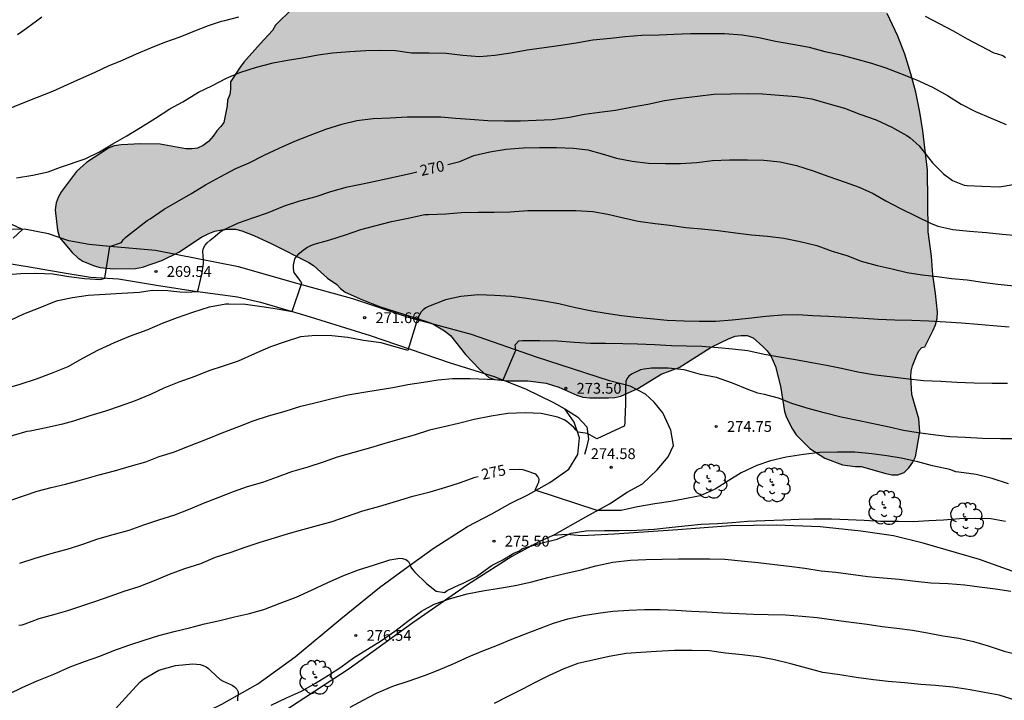
# Model space of a CAD drawing. Units: metres. Extents: x 576093 to 576444, y 4794789 to 4795041.
# Drawn here: x 576134 to 576203, y 4794836 to 4794883 of the extents above; entities that cross this region are included whole.
import ezdxf

# ---------------------------------------------------------------- set-up
doc = ezdxf.new("R2010")
doc.units = ezdxf.units.M
for name, color, linetype in [('020104', 34, 'Continuous'), ('020204', 9, 'Continuous'), ('020307', 24, 'Continuous'), ('020308', 9, 'Continuous'), ('060110', 9, 'Continuous'), ('070104', 3, 'Continuous'), ('100106', 63, 'Continuous'), ('100202', 3, 'Continuous'), ('990504', 63, 'Continuous')]:
    doc.layers.add(name, color=color, linetype=linetype)
doc.layers.add('020105', color=24, linetype='Continuous', lineweight=30)
doc.styles.add('ARIAL', font='ARIAL.TTF', dxfattribs={"height": 1})
doc.styles.add('ARIALI', font='ARIALI.TTF', dxfattribs={"height": 1})

# ---------------------------------------------------------------- blocks, each defined once
blk = doc.blocks.new('ARBOL')
blk.add_circle((0, 0), 0.0587)
for centre, radius, start, end in [((-0.564, 0.381), 0.532, 92.28, 254.58), ((-0.28, 0.855), 0.3, 359.28777, 173.60777), ((0.097, 0.97), 0.21, 23.15651, 160.46651), ((0.438, 0.881), 0.24, 301.57804, 139.32804), ((0.656, 0.288), 0.443, 319.85562, 114.76562), ((-0.091, 0.321), 0.12, 119.14, 310.56), ((0.819, -0.249), 0.383, 235.52754, 62.02753), ((-0.556, -0.339), 0.555, 142.64, 266.54), ((-0.039, -0.384), 0.21, 189.64, 323.88), ((0.299, -0.624), 0.532, 224.67, 0.24), ((-0.301, -0.676), 0.45, 213.78, 295.32)]:
    blk.add_arc(centre, radius, start, end)
blk = doc.blocks.new('COTAPU')
blk.add_circle((0, 0), 0.075)

msp = doc.modelspace()

# ---------------------------------------------------------------- hatches: boundary and pattern name
at = {"layer": '990504'}
msp.add_hatch(color=256, dxfattribs=at).paths.add_polyline_path([(576159.434, 4794863.19), (576162.696, 4794862.138), (576163.146, 4794861.964), (576163.964, 4794861.478), (576164.368, 4794861.174), (576165.412, 4794859.85), (576166.402, 4794858.81), (576167.04, 4794858.25), (576167.442, 4794858.092), (576168.338, 4794858.018), (576169.76, 4794858.012), (576171.03, 4794857.838), (576171.904, 4794857.566), (576173.164, 4794857.004), (576173.594, 4794856.878), (576174.06, 4794856.826), (576175.37, 4794856.818), (576175.808, 4794856.846), (576176.232, 4794856.952), (576177.464, 4794857.504), (576179.03, 4794858.466), (576180.294, 4794858.934), (576182.518, 4794860.352), (576183.756, 4794860.966), (576184.19, 4794861.11), (576184.606, 4794861.172), (576185.028, 4794861.166), (576185.426, 4794861.008), (576186.116, 4794860.406), (576186.416, 4794860.094), (576186.668, 4794859.76), (576186.999, 4794858.996), (576187.333, 4794857.632), (576187.615, 4794855.868), (576187.747, 4794855.448), (576188.163, 4794854.634), (576188.439, 4794854.254), (576189.367, 4794853.304), (576190.421, 4794852.622), (576191.649, 4794852.174), (576192.533, 4794852.054), (576192.945, 4794852.042), (576194.663, 4794851.554), (576195.077, 4794851.478), (576195.509, 4794851.472), (576195.947, 4794851.634), (576196.277, 4794851.948), (576196.537, 4794852.338), (576196.723, 4794852.72), (576197.027, 4794854.466), (576196.953, 4794855.36), (576196.487, 4794857.052), (576196.407, 4794858.318), (576196.425, 4794858.692), (576196.511, 4794859.054), (576196.793, 4794859.758), (576196.961, 4794860.092), (576197.171, 4794860.324), (576197.385, 4794860.382), (576197.969, 4794861.528), (576198.129, 4794861.906), (576198.243, 4794862.346), (576198.257, 4794862.798), (576198.125, 4794864.095), (576197.939, 4794865.375), (576197.839, 4794866.681), (576197.603, 4794868.367), (576197.577, 4794872.663), (576197.242, 4794875.407), (576197.03, 4794876.705), (576196.764, 4794878.091), (576196.416, 4794879.367), (576195.986, 4794880.731), (576195.498, 4794881.989), (576194.764, 4794883.583), (576193.421, 4794885.862), (576193.105, 4794886.214), (576192.113, 4794887.49), (576191.285, 4794888.374), (576190.893, 4794888.914), (576190.705, 4794889.506), (576190.501, 4794890.542), (576190.401, 4794890.85), (576190.009, 4794891.474), (576189.393, 4794892.258), (576188.705, 4794893.078), (576187.861, 4794893.91), (576187.017, 4794894.638), (576186.001, 4794895.222), (576184.061, 4794896.19), (576182.773, 4794896.622), (576181.781, 4794896.826), (576179.43, 4794897.046), (576178.242, 4794897.078), (576173.718, 4794897.066), (576172.71, 4794896.846), (576171.502, 4794896.038), (576170.742, 4794895.29), (576169.458, 4794893.706), (576168.69, 4794892.97), (576167.81, 4794892.214), (576166.502, 4794891.678), (576165.474, 4794891.354), (576162.11, 4794890.715), (576160.786, 4794890.363), (576159.582, 4794889.939), (576158.862, 4794889.815), (576158.462, 4794889.543), (576157.462, 4794888.971), (576157.014, 4794888.579), (576156.242, 4794887.743), (576155.458, 4794887.047), (576154.814, 4794886.199), (576154.282, 4794885.279), (576154.23, 4794885.099), (576153.371, 4794883.914), (576152.203, 4794882.764), (576152.001, 4794882.39), (576151.123, 4794881.47), (576149.997, 4794880.178), (576149.733, 4794879.834), (576149.071, 4794878.814), (576149.071, 4794878.3), (576149.013, 4794877.944), (576148.867, 4794877.546), (576148.835, 4794877.136), (576148.593, 4794875.988), (576148.401, 4794875.702), (576148.113, 4794875.414), (576147.861, 4794875.044), (576147.539, 4794874.674), (576147.165, 4794874.386), (576146.771, 4794874.212), (576146.369, 4794874.148), (576145.949, 4794874.144), (576144.171, 4794874.49), (576142.823, 4794874.492), (576141.463, 4794874.44), (576140.977, 4794874.37), (576140.583, 4794874.212), (576139.049, 4794873.202), (576138.357, 4794872.579), (576137.311, 4794871.195), (576137.081, 4794870.769), (576136.939, 4794870.387), (576136.879, 4794869.905), (576137.041, 4794868.489), (576137.181, 4794867.993), (576138.053, 4794866.933), (576138.445, 4794866.575), (576138.787, 4794866.345), (576139.589, 4794866.015), (576139.997, 4794865.905), (576140.933, 4794865.793), (576142.453, 4794865.833), (576142.935, 4794865.923), (576144.285, 4794866.385), (576145.475, 4794866.965), (576147.053, 4794867.998), (576147.505, 4794868.238), (576147.975, 4794868.416), (576148.455, 4794868.528), (576148.953, 4794868.574), (576149.411, 4794868.554), (576149.847, 4794868.452), (576150.685, 4794868.12), (576151.935, 4794867.534), (576154.529, 4794866.238), (576154.851, 4794866.028), (576155.808, 4794865.148), (576156.468, 4794864.708), (576156.728, 4794864.43), (576157.056, 4794864.182), (576158.25, 4794863.64)])

# ---------------------------------------------------------------- linework, layer by layer
at = {"layer": '020104', "flags": 128}
for points, elevation in [([(576133.513, 4794876.891), (576134.523, 4794877.31), (576135.637, 4794877.756), (576136.697, 4794878.162), (576137.725, 4794878.62), (576138.659, 4794879.052), (576139.657, 4794879.492), (576140.587, 4794879.94), (576141.549, 4794880.332), (576142.533, 4794880.762), (576143.519, 4794881.188), (576144.507, 4794881.566), (576145.557, 4794881.946), (576146.579, 4794882.37), (576147.533, 4794882.738), (576148.451, 4794883.034), (576148.677, 4794883.08), (576149.657, 4794883.338)], 267), ([(576135.933, 4794883.31), (576135.576, 4794883.041), (576134.624, 4794882.333), (576134.243, 4794882.09)], 266), ([(576197.398, 4794883.391), (576198.382, 4794882.877), (576199.362, 4794882.361), (576200.322, 4794881.817), (576201.246, 4794881.323), (576202.17, 4794880.837), (576202.376, 4794880.791), (576202.807, 4794880.639), (576203.003, 4794880.517)], 267), ([(576134.167, 4794872.125), (576135.307, 4794872.325), (576136.377, 4794872.547), (576137.233, 4794872.867), (576138.951, 4794873.466), (576139.947, 4794873.948), (576140.881, 4794874.494), (576141.857, 4794875.062), (576142.801, 4794875.63), (576143.845, 4794876.288), (576144.847, 4794876.944), (576145.759, 4794877.434), (576146.833, 4794878.09), (576147.771, 4794878.528), (576148.801, 4794879.068), (576149.723, 4794879.462), (576150.877, 4794879.834), (576152.033, 4794880.14), (576153.029, 4794880.326), (576154.055, 4794880.486), (576155.161, 4794880.7), (576156.163, 4794880.844), (576157.381, 4794880.938), (576158.473, 4794881.004), (576159.527, 4794881.028), (576160.555, 4794881.006), (576161.673, 4794880.842), (576162.887, 4794880.824), (576164.085, 4794880.812), (576165.223, 4794880.664), (576166.385, 4794880.588), (576167.464, 4794880.67), (576168.58, 4794880.84), (576169.712, 4794881.038), (576170.888, 4794881.214), (576171.89, 4794881.354), (576173.12, 4794881.52), (576174.288, 4794881.731), (576175.502, 4794881.859), (576176.526, 4794881.965), (576177.686, 4794882.065), (576178.906, 4794882.079), (576179.912, 4794882.143), (576181.078, 4794882.185), (576182.292, 4794882.185), (576183.452, 4794882.169), (576184.674, 4794882.087), (576185.822, 4794881.901), (576186.994, 4794881.655), (576188.188, 4794881.437), (576189.334, 4794881.237), (576190.432, 4794880.937), (576191.438, 4794880.715), (576192.486, 4794880.443), (576193.674, 4794880.105), (576194.666, 4794879.787), (576195.682, 4794879.407), (576196.79, 4794878.967), (576197.904, 4794878.449), (576198.968, 4794877.855), (576199.92, 4794877.271), (576200.909, 4794876.763), (576201.991, 4794876.289), (576203.035, 4794875.851)], 268), ([(576133.285, 4794865.385), (576134.479, 4794865.477), (576135.553, 4794865.499), (576136.709, 4794865.453), (576137.809, 4794865.259), (576138.903, 4794865.127), (576140.015, 4794865.053), (576140.322, 4794865.158), (576140.675, 4794867.356), (576141.489, 4794867.641), (576141.611, 4794867.827), (576141.757, 4794867.981), (576141.911, 4794868.111), (576143.267, 4794869.161), (576143.473, 4794869.291), (576144.457, 4794869.946), (576145.369, 4794870.478), (576146.303, 4794871.024), (576147.323, 4794871.638), (576148.345, 4794872.214), (576149.441, 4794872.79), (576150.359, 4794873.19), (576151.403, 4794873.718), (576152.455, 4794874.212), (576153.535, 4794874.678), (576154.603, 4794875.102), (576155.697, 4794875.514), (576156.811, 4794875.878), (576157.863, 4794876.118), (576158.999, 4794876.268), (576160.179, 4794876.318), (576161.371, 4794876.376), (576162.475, 4794876.376), (576163.703, 4794876.372), (576164.716, 4794876.286), (576165.736, 4794876.228), (576166.962, 4794876.122), (576168.136, 4794876.114), (576169.242, 4794876.114), (576170.336, 4794876.146), (576171.458, 4794876.192), (576172.656, 4794876.366), (576173.696, 4794876.574), (576174.746, 4794876.712), (576175.866, 4794876.856), (576177.028, 4794877.066), (576178.114, 4794877.27), (576179.274, 4794877.512), (576180.37, 4794877.685), (576181.558, 4794877.827), (576182.698, 4794877.957), (576183.886, 4794877.979), (576185.02, 4794878.005), (576186.086, 4794877.985), (576187.234, 4794877.885), (576188.46, 4794877.793), (576189.526, 4794877.635), (576190.64, 4794877.305), (576191.802, 4794876.993), (576192.866, 4794876.571), (576193.996, 4794876.169), (576195.082, 4794875.659), (576196.136, 4794875.071), (576196.36, 4794874.915), (576196.992, 4794874.359), (576197.156, 4794874.147), (576197.911, 4794873.173), (576198.685, 4794872.421), (576199.301, 4794871.957), (576200.121, 4794871.627), (576200.337, 4794871.595), (576201.343, 4794871.555), (576202.585, 4794871.509), (576202.861, 4794871.547), (576204.027, 4794871.771)], 269), ([(576133.235, 4794857.421), (576134.443, 4794857.781), (576135.561, 4794858.137), (576136.623, 4794858.549), (576137.763, 4794859.005), (576138.803, 4794859.579), (576139.885, 4794860.167), (576140.987, 4794860.677), (576142.103, 4794861.143), (576143.261, 4794861.561), (576144.325, 4794862.025), (576145.391, 4794862.413), (576146.437, 4794862.781), (576147.613, 4794863.151), (576148.753, 4794863.365), (576148.963, 4794863.371), (576150.101, 4794863.339), (576151.253, 4794863.187), (576152.311, 4794863.025), (576153.349, 4794862.828), (576154.035, 4794864.834), (576153.893, 4794865.008), (576153.493, 4794865.558), (576153.455, 4794865.806), (576153.455, 4794866.05), (576153.555, 4794866.492), (576153.683, 4794866.684), (576153.839, 4794866.866), (576154.023, 4794867.036), (576154.377, 4794867.29), (576154.611, 4794867.412), (576154.893, 4794867.52), (576155.979, 4794867.822), (576157.067, 4794868.168), (576158.125, 4794868.538), (576159.118, 4794868.804), (576160.274, 4794869.092), (576161.42, 4794869.324), (576162.598, 4794869.576), (576162.834, 4794869.582), (576164.046, 4794869.642), (576165.12, 4794869.732), (576166.318, 4794869.738), (576167.404, 4794869.74), (576168.524, 4794869.778), (576169.756, 4794869.852), (576170.872, 4794869.858), (576171.976, 4794869.858), (576173.092, 4794869.856), (576174.268, 4794869.788), (576175.312, 4794869.598), (576176.416, 4794869.358), (576177.44, 4794869.13), (576178.626, 4794868.952), (576179.644, 4794868.842), (576180.746, 4794868.672), (576181.848, 4794868.596), (576183.008, 4794868.46), (576184.202, 4794868.306), (576185.31, 4794868.172), (576186.428, 4794868.068), (576187.576, 4794867.926), (576188.702, 4794867.702), (576189.876, 4794867.428), (576190.938, 4794867.04), (576191.952, 4794866.738), (576192.955, 4794866.33), (576194.055, 4794866.036), (576195.105, 4794865.792), (576196.149, 4794865.545), (576197.185, 4794865.383), (576198.229, 4794865.263), (576199.239, 4794865.141), (576200.319, 4794865.027), (576201.397, 4794864.873), (576202.471, 4794864.745), (576203.593, 4794864.631)], 271), ([(576133.943, 4794867.939), (576134.585, 4794868.55), (576133.859, 4794868.889)], 268), ([(576203.239, 4794861.749), (576202.137, 4794861.831), (576201.073, 4794861.919), (576199.929, 4794862.024), (576198.841, 4794862.09), (576197.653, 4794862.152), (576196.465, 4794862.212), (576195.293, 4794862.228), (576194.133, 4794862.288), (576193.127, 4794862.342), (576191.917, 4794862.41), (576190.707, 4794862.496), (576189.593, 4794862.538), (576188.55, 4794862.606), (576187.462, 4794862.576), (576186.316, 4794862.48), (576185.11, 4794862.348), (576183.974, 4794862.234), (576182.832, 4794862.14), (576181.68, 4794862.142), (576180.646, 4794862.158), (576179.46, 4794862.202), (576178.298, 4794862.328), (576177.292, 4794862.408), (576176.282, 4794862.522), (576175.202, 4794862.684), (576174.216, 4794862.852), (576173.062, 4794863.086), (576171.916, 4794863.366), (576170.876, 4794863.558), (576169.688, 4794863.746), (576168.61, 4794863.868), (576167.454, 4794863.956), (576166.294, 4794863.992), (576165.09, 4794863.88), (576164.026, 4794863.652), (576162.84, 4794863.19), (576162.662, 4794863.086), (576162.482, 4794862.956), (576162.328, 4794862.806), (576162.106, 4794862.39), (576161.418, 4794860.13), (576159.54, 4794860.65), (576158.33, 4794860.824), (576157.242, 4794861.016), (576156.112, 4794861.148), (576154.994, 4794861.158), (576153.95, 4794861.079), (576152.876, 4794860.725), (576151.841, 4794860.373), (576150.729, 4794859.879), (576149.609, 4794859.375), (576148.555, 4794859.037), (576147.571, 4794858.705), (576146.591, 4794858.303), (576145.463, 4794857.907), (576144.439, 4794857.509), (576143.497, 4794857.049), (576142.423, 4794856.625), (576141.395, 4794856.237), (576140.373, 4794855.893), (576139.283, 4794855.571), (576138.147, 4794855.191), (576137.389, 4794855.003), (576136.249, 4794854.745), (576135.133, 4794854.517), (576134.897, 4794854.481), (576132.981, 4794853.927)], 272), ([(576132.005, 4794849.103), (576135.619, 4794850.329), (576136.597, 4794850.587), (576137.597, 4794850.811), (576138.693, 4794851.125), (576139.847, 4794851.441), (576140.985, 4794851.757), (576142.189, 4794852.103), (576143.171, 4794852.375), (576144.115, 4794852.743), (576145.109, 4794853.053), (576146.207, 4794853.487), (576147.342, 4794853.937), (576148.482, 4794854.383), (576149.644, 4794854.829), (576150.634, 4794855.221), (576151.718, 4794855.579), (576152.872, 4794855.895), (576153.958, 4794856.237), (576154.944, 4794856.489), (576156.15, 4794856.769), (576157.236, 4794857.027), (576158.336, 4794857.229), (576159.34, 4794857.373), (576160.354, 4794857.54), (576161.412, 4794857.752), (576162.5, 4794857.92), (576163.518, 4794858.076), (576164.526, 4794858.164), (576165.738, 4794858.17), (576166.95, 4794858.122), (576168.032, 4794858.067), (576168.917, 4794860.154), (576168.865, 4794860.506), (576169.138, 4794860.8), (576169.384, 4794860.808), (576170.602, 4794860.808), (576171.822, 4794860.784), (576173, 4794860.71), (576174.12, 4794860.64), (576175.16, 4794860.638), (576176.362, 4794860.616), (576177.384, 4794860.582), (576178.602, 4794860.526), (576179.75, 4794860.464), (576180.79, 4794860.438), (576181.872, 4794860.428), (576182.994, 4794860.322), (576184, 4794860.232), (576185.072, 4794860.126), (576186.208, 4794859.864), (576187.397, 4794859.646), (576188.391, 4794859.488), (576189.525, 4794859.28), (576190.545, 4794859.102), (576191.581, 4794858.894), (576192.709, 4794858.634), (576193.937, 4794858.418), (576194.941, 4794858.304), (576196.059, 4794858.176), (576197.299, 4794858.038), (576198.489, 4794857.984), (576199.613, 4794857.906), (576200.803, 4794857.878), (576202.069, 4794857.856), (576203.141, 4794857.838)], 273), ([(576203.867, 4794853.978), (576202.639, 4794853.978), (576201.383, 4794853.988), (576200.183, 4794854.074), (576199.125, 4794854.118), (576198.117, 4794854.222), (576196.923, 4794854.394), (576195.887, 4794854.564), (576194.897, 4794854.78), (576193.695, 4794855.03), (576192.697, 4794855.24), (576191.563, 4794855.478), (576190.375, 4794855.774), (576189.257, 4794856.082), (576188.203, 4794856.406), (576187.201, 4794856.794), (576186.215, 4794857.056), (576185.961, 4794857.102), (576185.767, 4794857.156), (576185.143, 4794857.386), (576183.99, 4794857.848), (576182.886, 4794858.25), (576181.772, 4794858.458), (576180.632, 4794858.768), (576179.52, 4794858.892), (576178.356, 4794858.894), (576177.86, 4794858.828), (576177.604, 4794858.774), (576176.964, 4794858.464), (576176.78, 4794858.33), (576176.634, 4794858.152), (576176.566, 4794857.956), (576176.544, 4794857.528), (576176.544, 4794856.394), (576176.512, 4794855.29), (576176.498, 4794855.052), (576176.468, 4794854.852), (576174.552, 4794853.966), (576173.915, 4794854.352), (576173.266, 4794854.43), (576173.11, 4794854.586), (576172.964, 4794854.766), (576172.464, 4794855.176), (576172.29, 4794855.288), (576171.85, 4794855.47), (576170.692, 4794855.736), (576169.57, 4794855.79), (576168.37, 4794855.738), (576167.194, 4794855.56), (576166.03, 4794855.314), (576164.942, 4794855.028), (576163.936, 4794854.798), (576162.918, 4794854.587), (576161.85, 4794854.239), (576160.858, 4794853.939), (576159.798, 4794853.653), (576158.806, 4794853.353), (576157.64, 4794853.021), (576156.498, 4794852.689), (576155.51, 4794852.359), (576154.454, 4794852.007), (576153.314, 4794851.683), (576152.322, 4794851.305), (576151.294, 4794850.945), (576150.222, 4794850.641), (576149.25, 4794850.293), (576148.19, 4794849.877), (576147.176, 4794849.469), (576146.242, 4794849.075), (576145.172, 4794848.671), (576144.066, 4794848.301), (576143.016, 4794847.959), (576141.995, 4794847.593), (576140.887, 4794847.283), (576139.825, 4794846.985), (576138.849, 4794846.635), (576137.841, 4794846.321), (576136.637, 4794845.985), (576135.459, 4794845.643), (576134.389, 4794845.301)], 274), ([(576133.621, 4794836.196), (576134.616, 4794836.702), (576135.622, 4794837.134), (576136.776, 4794837.6), (576137.902, 4794838.098), (576138.918, 4794838.473), (576139.968, 4794838.837), (576140.956, 4794839.239), (576142, 4794839.613), (576143.06, 4794839.967), (576144.084, 4794840.285), (576145.138, 4794840.555), (576146.216, 4794840.825), (576147.254, 4794841.103), (576148.328, 4794841.335), (576149.356, 4794841.575), (576150.394, 4794841.823), (576151.388, 4794842.093), (576152.534, 4794842.531), (576153.642, 4794842.953), (576154.712, 4794843.437), (576155.794, 4794843.961), (576156.878, 4794844.437), (576157.964, 4794844.859), (576159.084, 4794845.207), (576160.162, 4794845.547), (576160.84, 4794845.679), (576161.042, 4794845.637), (576161.26, 4794845.565), (576161.444, 4794845.437), (576161.538, 4794845.245), (576161.606, 4794845.051), (576161.73, 4794844.879), (576161.892, 4794844.695), (576162.704, 4794843.895), (576163.384, 4794843.361), (576163.96, 4794843.285), (576164.154, 4794843.413), (576164.59, 4794843.625), (576164.968, 4794843.803), (576165.174, 4794843.875), (576166.192, 4794844.397), (576167.036, 4794845.027), (576167.208, 4794845.143), (576167.42, 4794845.241), (576168.014, 4794845.551), (576168.794, 4794846.017), (576169.17, 4794846.183), (576169.35, 4794846.309), (576169.558, 4794846.393), (576170.465, 4794846.66), (576171.792, 4794847), (576172.778, 4794847.408), (576173.799, 4794847.578), (576175.09, 4794847.602), (576176.112, 4794847.584), (576177.34, 4794847.622), (576178.553, 4794847.694), (576179.585, 4794847.792), (576180.679, 4794847.924), (576181.815, 4794848.04), (576182.977, 4794848.086), (576183.975, 4794848.15), (576185.049, 4794848.238), (576186.259, 4794848.3), (576187.517, 4794848.33), (576188.617, 4794848.382), (576189.661, 4794848.406), (576190.881, 4794848.406), (576192.041, 4794848.36), (576193.163, 4794848.314), (576194.291, 4794848.246), (576195.559, 4794848.246), (576196.571, 4794848.23), (576197.669, 4794848.286), (576198.679, 4794848.34), (576199.797, 4794848.418), (576200.933, 4794848.452), (576201.969, 4794848.43), (576202.987, 4794848.242)], 276), ([(576151.886, 4794835.437), (576152.966, 4794835.941), (576154.004, 4794836.413), (576154.978, 4794836.967), (576155.898, 4794837.527), (576156.742, 4794838.089), (576157.63, 4794838.733), (576158.61, 4794839.341), (576159.574, 4794839.935), (576160.508, 4794840.599), (576161.398, 4794841.295), (576162.352, 4794841.975), (576163.228, 4794842.461), (576164.368, 4794842.861), (576165.526, 4794843.175), (576166.75, 4794843.419), (576167.656, 4794843.565), (576168.866, 4794843.763), (576170.04, 4794844.017), (576171.158, 4794844.319), (576172.336, 4794844.597), (576173.464, 4794844.851), (576174.478, 4794845.137), (576175.662, 4794845.399), (576176.901, 4794845.54), (576177.961, 4794845.58), (576179.113, 4794845.596), (576180.229, 4794845.624), (576181.313, 4794845.624), (576182.429, 4794845.624), (576183.471, 4794845.588), (576184.601, 4794845.484), (576185.779, 4794845.376), (576186.949, 4794845.236), (576187.943, 4794845.118), (576189.037, 4794844.966), (576190.157, 4794844.786), (576191.179, 4794844.684), (576192.403, 4794844.538), (576193.423, 4794844.394), (576194.471, 4794844.298), (576195.583, 4794844.2), (576196.725, 4794844.06), (576197.795, 4794843.942), (576198.997, 4794843.912), (576200.167, 4794843.802), (576201.183, 4794843.676), (576202.299, 4794843.54), (576203.365, 4794843.368)], 277), ([(576157.396, 4794835.305), (576158.31, 4794835.783), (576159.226, 4794836.281), (576160.364, 4794836.769), (576161.43, 4794837.109), (576162.56, 4794837.493), (576163.518, 4794837.865), (576164.566, 4794838.313), (576165.676, 4794838.831), (576166.63, 4794839.221), (576167.656, 4794839.615), (576168.634, 4794840.023), (576169.588, 4794840.395), (576170.562, 4794840.777), (576171.546, 4794841.139), (576172.534, 4794841.453), (576173.597, 4794841.681), (576174.657, 4794841.837), (576175.667, 4794841.983), (576176.795, 4794842.059), (576177.873, 4794842.087), (576178.967, 4794842.087), (576180.055, 4794842.041), (576181.151, 4794841.98), (576182.217, 4794841.932), (576183.335, 4794841.87), (576184.437, 4794841.816), (576185.449, 4794841.772), (576186.487, 4794841.758), (576187.683, 4794841.734), (576188.839, 4794841.638), (576189.883, 4794841.546), (576191.059, 4794841.368), (576192.265, 4794841.204), (576193.367, 4794841.068), (576194.413, 4794840.902), (576195.431, 4794840.788), (576196.517, 4794840.65), (576197.575, 4794840.474), (576198.641, 4794840.272), (576199.735, 4794840.102), (576200.763, 4794839.88), (576201.797, 4794839.562), (576202.909, 4794839.202), (576204.011, 4794838.912)], 278), ([(576203.741, 4794835.77), (576202.543, 4794836.124), (576201.537, 4794836.316), (576200.527, 4794836.512), (576199.333, 4794836.694), (576198.127, 4794836.798), (576197.107, 4794836.88), (576195.973, 4794836.986), (576194.835, 4794837.092), (576193.813, 4794837.19), (576192.603, 4794837.358), (576191.465, 4794837.544), (576190.279, 4794837.712), (576189.163, 4794838.008), (576188.051, 4794838.314), (576186.911, 4794838.584), (576185.825, 4794838.808), (576184.671, 4794838.944), (576183.517, 4794839.063), (576182.393, 4794839.215), (576181.189, 4794839.249), (576179.957, 4794839.249), (576178.711, 4794839.173), (576177.615, 4794839.097), (576176.601, 4794839.041), (576175.423, 4794838.827), (576174.275, 4794838.575), (576173.245, 4794838.329), (576172.261, 4794837.969), (576171.243, 4794837.507), (576170.277, 4794837.017), (576169.385, 4794836.541), (576168.368, 4794836.045), (576167.424, 4794835.545)], 279), ([(576141.07, 4794835.174), (576141.754, 4794835.957), (576142.51, 4794836.763), (576142.792, 4794837.073), (576143.016, 4794837.239), (576144.078, 4794837.881), (576145.248, 4794838.205), (576146.446, 4794838.307), (576146.952, 4794838.265), (576147.166, 4794838.207), (576147.382, 4794838.107), (576147.546, 4794837.983), (576147.708, 4794837.817), (576148.342, 4794837.223), (576148.556, 4794837.115), (576149.174, 4794836.839), (576149.34, 4794836.709), (576149.508, 4794836.549), (576149.61, 4794836.359), (576149.606, 4794836.151), (576149.556, 4794835.947), (576149.554, 4794835.747)], 277)]:
    msp.add_lwpolyline(points, dxfattribs=dict(at, elevation=elevation))
at = {"layer": '020105', "flags": 128}
for points, elevation in [([(576164.191, 4794873.064), (576165.018, 4794873.28), (576166.006, 4794873.688), (576167.102, 4794873.944), (576168.242, 4794874.126), (576169.438, 4794874.23), (576170.568, 4794874.254), (576171.75, 4794874.252), (576172.926, 4794874.212), (576173.942, 4794874.086), (576174.92, 4794873.796), (576175.928, 4794873.514), (576177.018, 4794873.3), (576178.16, 4794873.168), (576179.334, 4794873.14), (576180.374, 4794873.126), (576181.508, 4794873.206), (576182.6, 4794873.336), (576183.78, 4794873.39), (576185.046, 4794873.39), (576186.186, 4794873.373), (576187.322, 4794873.251), (576188.442, 4794873.003), (576189.61, 4794872.621), (576190.704, 4794872.233), (576191.832, 4794871.829), (576192.81, 4794871.483), (576193.784, 4794871.051), (576194.67, 4794870.541), (576195.691, 4794869.991), (576196.771, 4794869.469), (576197.785, 4794868.971), (576198.289, 4794868.783), (576199.335, 4794868.543), (576200.479, 4794868.423), (576201.665, 4794868.331), (576202.759, 4794868.219), (576203.845, 4794868.131)], 270), ([(576133.749, 4794862.229), (576134.681, 4794862.671), (576135.703, 4794863.063), (576136.841, 4794863.541), (576137.043, 4794863.595), (576138.065, 4794863.803), (576139.163, 4794863.967), (576140.357, 4794864.041), (576141.515, 4794864.107), (576142.725, 4794864.179), (576143.621, 4794864.325), (576144.711, 4794864.291), (576145.547, 4794864.211), (576145.995, 4794864.179), (576146.781, 4794864.237), (576146.839, 4794864.431), (576147.085, 4794865.525), (576147.195, 4794866.173), (576147.195, 4794866.377), (576147.139, 4794867.027), (576147.189, 4794867.252), (576147.311, 4794867.45), (576147.443, 4794867.622), (576147.647, 4794867.792), (576147.997, 4794868.078), (576148.339, 4794868.384), (576148.533, 4794868.496), (576149.633, 4794868.996), (576150.695, 4794869.368), (576151.639, 4794869.7), (576152.823, 4794870.186), (576153.899, 4794870.542), (576155.023, 4794870.848), (576156.043, 4794871.182), (576157.209, 4794871.512), (576158.357, 4794871.74), (576159.333, 4794871.96), (576160.417, 4794872.186), (576161.57, 4794872.444), (576162.023, 4794872.555)], 270), ([(576203.201, 4794850.848), (576202.075, 4794851.22), (576200.961, 4794851.482), (576199.737, 4794851.642), (576199.537, 4794851.67), (576199.117, 4794851.832), (576197.907, 4794852.092), (576196.903, 4794852.376), (576195.725, 4794852.63), (576194.731, 4794852.79), (576193.701, 4794852.93), (576192.511, 4794853.038), (576191.301, 4794853.046), (576190.075, 4794853.026), (576188.935, 4794852.892), (576187.739, 4794852.7), (576186.631, 4794852.444), (576185.687, 4794852.11), (576184.593, 4794851.616), (576183.731, 4794851.074), (576182.795, 4794850.476), (576181.755, 4794850.004), (576180.571, 4794849.784), (576179.699, 4794849.622), (576178.594, 4794849.46), (576177.382, 4794849.246), (576176.252, 4794848.98), (576174.588, 4794848.991), (576170.268, 4794850.392), (576170.424, 4794850.782), (576170.52, 4794850.966), (576170.544, 4794851.168), (576170.454, 4794851.356), (576170.306, 4794851.502), (576169.648, 4794851.74), (576169.422, 4794851.814), (576169.172, 4794851.846), (576168.48, 4794851.824)], 275), ([(576134.349, 4794840.994), (576134.577, 4794841.036), (576134.789, 4794841.098), (576135.765, 4794841.477), (576136.771, 4794841.757), (576137.751, 4794842.025), (576138.716, 4794842.347), (576139.686, 4794842.677), (576140.696, 4794843.015), (576141.68, 4794843.361), (576142.716, 4794843.701), (576143.776, 4794844.109), (576144.83, 4794844.557), (576145.894, 4794844.953), (576147.008, 4794845.307), (576148.034, 4794845.727), (576149.112, 4794846.081), (576150.094, 4794846.437), (576151.126, 4794846.781), (576152.118, 4794847.079), (576153.104, 4794847.387), (576154.106, 4794847.659), (576155.11, 4794847.937), (576156.132, 4794848.215), (576157.136, 4794848.571), (576158.28, 4794848.951), (576159.47, 4794849.281), (576160.622, 4794849.637), (576161.764, 4794849.981), (576162.96, 4794850.293), (576164.044, 4794850.605), (576165.002, 4794850.917), (576166.092, 4794851.299), (576166.3, 4794851.359)], 275)]:
    msp.add_lwpolyline(points, dxfattribs=dict(at, elevation=elevation))
at = {"layer": '060110'}
for points in [[(576171.496, 4794847.237, 275.288), (576173.796, 4794848.554, 275.142), (576175.436, 4794849.458, 274.956), (576176.67, 4794850.25, 274.908), (576177.74, 4794850.844, 274.716), (576178.764, 4794851.826, 274.618), (576179.524, 4794852.716, 274.564), (576179.884, 4794853.502, 274.554), (576179.696, 4794854.568, 274.516), (576179.142, 4794855.792, 274.388), (576178.548, 4794856.522, 274.374), (576177.954, 4794857.088, 274.308), (576176.884, 4794857.64, 274.14), (576175.428, 4794857.998, 273.908), (576170.352, 4794859.652, 273.17), (576165.834, 4794861.232, 272.52), (576161.46, 4794862.42, 272.018), (576157.588, 4794863.712, 271.468), (576153.773, 4794864.766, 270.892), (576149.623, 4794865.942, 270.296), (576146.801, 4794866.509, 269.832), (576143.853, 4794867.071, 269.384), (576140.681, 4794867.355, 269.102), (576139.223, 4794867.497, 268.74), (576137.817, 4794867.753, 268.46), (576136.407, 4794868.237, 268.324), (576134.727, 4794868.553, 268.052), (576133.791, 4794868.535, 267.734)], [(576133.499, 4794866.197, 268.234), (576135.071, 4794865.941, 268.468), (576136.545, 4794865.685, 268.6), (576137.503, 4794865.519, 268.688), (576139.325, 4794865.217, 268.886), (576141.265, 4794865.103, 269.078), (576142.257, 4794864.953, 269.188), (576143.911, 4794864.669, 269.584), (576146.617, 4794864.253, 270.02), (576148.185, 4794864.033, 270.14), (576149.549, 4794863.845, 270.348), (576151.151, 4794863.479, 270.628), (576154.302, 4794862.544, 271.04), (576158.778, 4794861.158, 271.574), (576164.354, 4794859.268, 272.258), (576167.406, 4794858.316, 272.844), (576169.6, 4794857.444, 273.158), (576171.548, 4794856.502, 273.484), (576172.334, 4794856.052, 273.592)], [(576172.334, 4794856.052, 273.592), (576173.202, 4794855.492, 273.686), (576173.852, 4794854.818, 273.906), (576173.968, 4794853.964, 274.104), (576173.828, 4794853.368, 274.204), (576173.688, 4794852.878, 274.378)]]:
    msp.add_polyline3d(points, dxfattribs=at)
at = {"layer": '070104'}
for points in [[(576134.19, 4794826.988, 278.034), (576136.702, 4794828.212, 277.964), (576139.1, 4794829.826, 277.874), (576141.634, 4794832.118, 277.734), (576144.714, 4794833.675, 277.388), (576148.476, 4794835.513, 277.188), (576150.974, 4794836.925, 277.056), (576153.568, 4794838.795, 276.996), (576156.738, 4794841.435, 276.608), (576159.444, 4794843.627, 276.316), (576161.186, 4794844.893, 276.1), (576163.168, 4794846.339, 275.834), (576165.554, 4794847.863, 275.642), (576167.26, 4794848.755, 275.426), (576168.53, 4794849.465, 275.232), (576169.81, 4794850.092, 275.068), (576171.292, 4794850.94, 274.924), (576172.612, 4794851.85, 274.752), (576173.236, 4794852.884, 274.528), (576173.342, 4794854.046, 274.304), (576172.978, 4794855.134, 273.99), (576172.334, 4794856.052, 273.64)], [(576203.449, 4794844.762, 276.6), (576201.185, 4794845.58, 276.42), (576197.269, 4794846.716, 276.274), (576195.197, 4794847.214, 276.252), (576192.925, 4794847.552, 276.21), (576190.095, 4794847.838, 276.232), (576187.065, 4794847.956, 276.274), (576183.855, 4794847.928, 276.266), (576180.189, 4794847.638, 276.242), (576175.766, 4794847.342, 276.262), (576173.52, 4794847.22, 276.262), (576172.438, 4794847.323, 276.25), (576171.496, 4794847.237, 276.262)], [(576171.496, 4794847.237, 276.262), (576170.578, 4794846.825, 276.318), (576168.632, 4794845.795, 276.52), (576165.558, 4794843.801, 276.81), (576161.746, 4794841.167, 277.12), (576157.334, 4794837.971, 277.486), (576150.76, 4794833.673, 277.746), (576145.474, 4794830.14, 278.118), (576141.15, 4794826.768, 278.432), (576137.748, 4794824.714, 278.716), (576132.474, 4794821.314, 279.056)]]:
    msp.add_polyline3d(points, dxfattribs=at)
at = {"layer": '100106', "elevation": 273.162, "flags": 128}
msp.add_lwpolyline([(576153.371, 4794883.914), (576152.203, 4794882.764), (576152.001, 4794882.39), (576151.123, 4794881.47), (576149.997, 4794880.178), (576149.733, 4794879.834), (576149.071, 4794878.814), (576149.071, 4794878.3), (576149.013, 4794877.944), (576148.867, 4794877.546), (576148.835, 4794877.136), (576148.593, 4794875.988), (576148.401, 4794875.702), (576148.113, 4794875.414), (576147.861, 4794875.044), (576147.539, 4794874.674), (576147.165, 4794874.386), (576146.771, 4794874.212), (576146.369, 4794874.148), (576145.949, 4794874.144), (576144.171, 4794874.49), (576142.823, 4794874.492), (576141.463, 4794874.44), (576140.977, 4794874.37), (576140.583, 4794874.212), (576139.049, 4794873.202), (576138.357, 4794872.579), (576137.311, 4794871.195), (576137.081, 4794870.769), (576136.939, 4794870.387), (576136.879, 4794869.905), (576137.041, 4794868.489), (576137.181, 4794867.993), (576138.053, 4794866.933), (576138.445, 4794866.575), (576138.787, 4794866.345), (576139.589, 4794866.015), (576139.997, 4794865.905), (576140.933, 4794865.793), (576142.453, 4794865.833), (576142.935, 4794865.923), (576144.285, 4794866.385), (576145.475, 4794866.965), (576147.053, 4794867.998), (576147.505, 4794868.238), (576147.975, 4794868.416), (576148.455, 4794868.528), (576148.953, 4794868.574), (576149.411, 4794868.554), (576149.847, 4794868.452), (576150.685, 4794868.12), (576151.935, 4794867.534), (576154.529, 4794866.238), (576154.851, 4794866.028), (576155.808, 4794865.148), (576156.468, 4794864.708), (576156.728, 4794864.43), (576157.056, 4794864.182), (576158.25, 4794863.64), (576159.434, 4794863.19), (576162.696, 4794862.138), (576163.146, 4794861.964), (576163.964, 4794861.478), (576164.368, 4794861.174), (576165.412, 4794859.85), (576166.402, 4794858.81), (576167.04, 4794858.25), (576167.442, 4794858.092), (576168.338, 4794858.018), (576169.76, 4794858.012), (576171.03, 4794857.838), (576171.904, 4794857.566), (576173.164, 4794857.004), (576173.594, 4794856.878), (576174.06, 4794856.826), (576175.37, 4794856.818), (576175.808, 4794856.846), (576176.232, 4794856.952), (576177.464, 4794857.504), (576179.03, 4794858.466), (576180.294, 4794858.934), (576182.518, 4794860.352), (576183.756, 4794860.966), (576184.19, 4794861.11), (576184.606, 4794861.172), (576185.028, 4794861.166), (576185.426, 4794861.008), (576186.116, 4794860.406), (576186.416, 4794860.094), (576186.668, 4794859.76), (576186.999, 4794858.996), (576187.333, 4794857.632), (576187.615, 4794855.868), (576187.747, 4794855.448), (576188.163, 4794854.634), (576188.439, 4794854.254), (576189.367, 4794853.304), (576190.421, 4794852.622), (576191.649, 4794852.174), (576192.533, 4794852.054), (576192.945, 4794852.042), (576194.663, 4794851.554), (576195.077, 4794851.478), (576195.509, 4794851.472), (576195.947, 4794851.634), (576196.277, 4794851.948), (576196.537, 4794852.338), (576196.723, 4794852.72), (576197.027, 4794854.466), (576196.953, 4794855.36), (576196.487, 4794857.052), (576196.407, 4794858.318), (576196.425, 4794858.692), (576196.511, 4794859.054), (576196.793, 4794859.758), (576196.961, 4794860.092), (576197.171, 4794860.324), (576197.385, 4794860.382), (576197.969, 4794861.528), (576198.129, 4794861.906), (576198.243, 4794862.346), (576198.257, 4794862.798), (576198.125, 4794864.095), (576197.939, 4794865.375), (576197.839, 4794866.681), (576197.603, 4794868.367), (576197.577, 4794872.663), (576197.242, 4794875.407), (576197.03, 4794876.705), (576196.764, 4794878.091), (576196.416, 4794879.367), (576195.986, 4794880.731), (576195.498, 4794881.989), (576194.764, 4794883.583)], dxfattribs=at)

# ---------------------------------------------------------------- block references
at = {"layer": '020204', "rotation": 359.9987685839998}
for p in [(576143.882, 4794865.618, 269.536), (576158.401, 4794862.401, 271.664), (576172.401, 4794857.489, 273.504), (576182.865, 4794854.833, 274.752), (576175.553, 4794851.993, 274.576), (576167.401, 4794846.85, 275.496), (576157.785, 4794840.29, 276.544)]:
    msp.add_blockref('COTAPU', p, dxfattribs=at)
at = {"layer": '100202', "rotation": 359.9987685839998}
for p in [(576182.415, 4794851.014, 275.07), (576186.815, 4794850.766, 275.278), (576194.599, 4794849.182, 275.766), (576200.263, 4794848.342, 276.086), (576155, 4794837.375, 277.038)]:
    msp.add_blockref('ARBOL', p, dxfattribs=at)

# ---------------------------------------------------------------- texts
at = {"layer": '020307', "style": 'ARIALI'}
for s, rotation, p in [('270', 12.45377, (576162.351, 4794872.259, 269.992)), ('275', 12.17477, (576166.617, 4794851.111, 274.992))]:
    msp.add_text(s, height=0.75, rotation=rotation, dxfattribs=at).set_placement(p)
at = {"layer": '020308', "style": 'ARIAL'}
for s, p in [('269.54', (576144.632, 4794865.243, 269.528)), ('271.66', (576159.151, 4794862.026, 271.656)), ('273.50', (576173.151, 4794857.114, 273.496)), ('274.75', (576183.614, 4794854.458, 274.744)), ('274.58', (576174.135, 4794852.564, 274.568)), ('275.50', (576168.151, 4794846.475, 275.488)), ('276.54', (576158.535, 4794839.915, 276.536))]:
    msp.add_text(s, height=0.75, rotation=359.99877, dxfattribs=at).set_placement(p)

doc.saveas('drawing.dxf')
